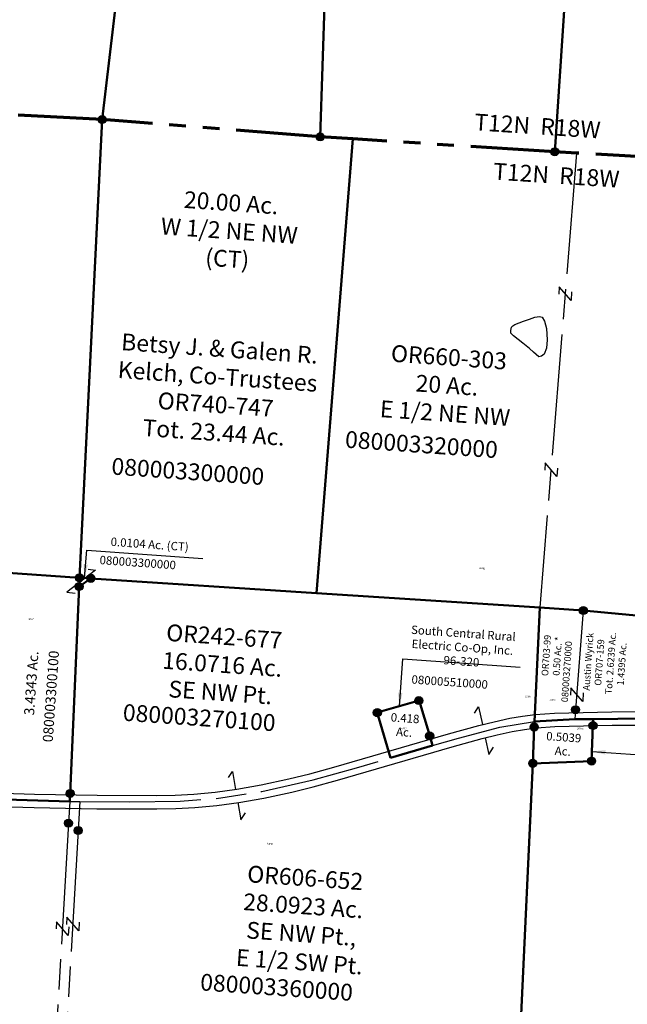
# Model space of a CAD drawing. Units: feet. Extents: x 1932285 to 1969240, y 530029 to 564475.
# Drawn here: x 1945776 to 1947581, y 545193 to 548118 of the extents above; entities that cross this region are included whole.
import ezdxf

# ---------------------------------------------------------------- set-up
doc = ezdxf.new("R2010")
doc.units = ezdxf.units.FT
doc.header["$MEASUREMENT"] = 0
doc.linetypes.add('ACAD_ISO08W100', pattern=[36, 24, -3, 6, -3])
doc.linetypes.add('PHANTOM2', pattern=[1.25, 0.625, -0.125, 0.125, -0.125, 0.125, -0.125])
doc.layers.add('ADDRESS', color=6, linetype='Continuous', plot=False)
for name, color, linetype in [('MONUMENT IRON PIN', 7, 'Continuous'), ('OWNER', 7, 'Continuous'), ('PARCEL NUMBER', 211, 'Continuous'), ('ROAD', 7, 'Continuous'), ('TIE-IN', 7, 'Continuous'), ('TOWNSHIP and RANGE', 4, 'Continuous'), ('TRACT LINE', 5, 'ACAD_ISO08W100'), ('WATER POND & LAKE', 4, 'Continuous')]:
    doc.layers.add(name, color=color, linetype=linetype)
doc.layers.add('MONUMENT IRON PIN HATCH', color=7, linetype='Continuous', true_color=0xffffff)
doc.layers.add('PROPERTY LINE', color=1, linetype='Continuous', lineweight=50)
doc.layers.add('SECTION LINE', color=3, linetype='PHANTOM2', lineweight=70)
doc.styles.get("Standard").update_dxf_attribs({"font": 'romans.shx', "height": 40})
doc.dimstyles.get("Standard").update_dxf_attribs({"dimtxt": 10, "dimasz": 40, "dimexe": 0.18, "dimexo": 0.0625, "dimgap": 0, "dimtad": 0, "dimzin": 0, "dimdsep": 46, "dimtxsty": 'Standard', "dimcen": 0.09, "dimse1": 1, "dimse2": 1, "dimsd1": 1, "dimsd2": 1, "dimaunit": 1, "dimazin": 1, "dimtfac": 1, "dimtix": 1, "dimtofl": 0, "dimtmove": 0, "dimatfit": 3, "dimfxl": 1, "dimtolj": 1, "dimtzin": 0, "dimarcsym": 0})
doc.dimstyles.new('STANDARD$7', dxfattribs={"dimtxt": 40, "dimasz": 40, "dimexe": 0.18, "dimexo": 0.0625, "dimgap": 0, "dimtad": 0, "dimdec": 0, "dimlfac": 400, "dimzin": 0, "dimdsep": 46, "dimtxsty": 'Standard', "dimcen": 0.09, "dimse1": 1, "dimse2": 1, "dimsd1": 1, "dimsd2": 1, "dimadec": 0, "dimazin": 0, "dimtfac": 1, "dimtdec": 0, "dimtix": 1, "dimtofl": 0, "dimtmove": 0, "dimatfit": 3, "dimfxl": 1, "dimtolj": 1, "dimtzin": 0, "dimarcsym": 0})

msp = doc.modelspace()

# ---------------------------------------------------------------- hatches: boundary and pattern name
at = {"layer": 'MONUMENT IRON PIN HATCH', "ltscale": 10}
h = msp.add_hatch(color=256, dxfattribs=at)
h.dxf.hatch_style = 1
edge = h.paths.add_edge_path()
edge.add_arc((1946020.9, 547821), 12, 0, 360)
h = msp.add_hatch(color=256, dxfattribs=at)
h.dxf.hatch_style = 1
edge = h.paths.add_edge_path()
edge.add_arc((1946668.7, 547769.5), 12, 0, 360)
h = msp.add_hatch(color=256, dxfattribs=at)
h.dxf.hatch_style = 1
edge = h.paths.add_edge_path()
edge.add_arc((1947365.6, 547725.3), 12, 0, 360)
h = msp.add_hatch(color=256, dxfattribs=at)
h.dxf.hatch_style = 1
edge = h.paths.add_edge_path()
edge.add_arc((1945952.4, 546433.8), 12, 0, 360)
h = msp.add_hatch(color=256, dxfattribs=at)
h.dxf.hatch_style = 1
edge = h.paths.add_edge_path()
edge.add_arc((1945953.5, 546459.8), 12, 0, 360)
h = msp.add_hatch(color=256, dxfattribs=at)
h.dxf.hatch_style = 1
edge = h.paths.add_edge_path()
edge.add_arc((1945987.5, 546458), 12, 0, 360)
h = msp.add_hatch(color=256, dxfattribs=at)
h.dxf.hatch_style = 1
edge = h.paths.add_edge_path()
edge.add_arc((1947450.4, 546362.3), 12, 0, 360)
h = msp.add_hatch(color=256, dxfattribs=at)
h.dxf.hatch_style = 1
edge = h.paths.add_edge_path()
edge.add_arc((1946961.6, 546095), 12, 0, 360)
h = msp.add_hatch(color=256, dxfattribs=at)
h.dxf.hatch_style = 1
edge = h.paths.add_edge_path()
edge.add_arc((1946838.4, 546059.1), 12, 0, 360)
h = msp.add_hatch(color=256, dxfattribs=at)
h.dxf.hatch_style = 1
edge = h.paths.add_edge_path()
edge.add_arc((1947427.3, 546067.8), 12, 0, 360)
h = msp.add_hatch(color=256, dxfattribs=at)
h.dxf.hatch_style = 1
edge = h.paths.add_edge_path()
edge.add_arc((1947304.4, 546016.5), 12, 0, 360)
h = msp.add_hatch(color=256, dxfattribs=at)
h.dxf.hatch_style = 1
edge = h.paths.add_edge_path()
edge.add_arc((1947479.1, 546020.8), 12, 0, 360)
h = msp.add_hatch(color=256, dxfattribs=at)
h.dxf.hatch_style = 1
edge = h.paths.add_edge_path()
edge.add_arc((1946994, 545989.9), 12, 0, 360)
h = msp.add_hatch(color=256, dxfattribs=at)
h.dxf.hatch_style = 1
edge = h.paths.add_edge_path()
edge.add_arc((1947300.1, 545908.4), 12, 0, 360)
h = msp.add_hatch(color=256, dxfattribs=at)
h.dxf.hatch_style = 1
edge = h.paths.add_edge_path()
edge.add_arc((1947475, 545915.3), 12, 0, 360)
h = msp.add_hatch(color=256, dxfattribs=at)
h.dxf.hatch_style = 1
edge = h.paths.add_edge_path()
edge.add_arc((1945925.8, 545819.1), 12, 0, 360)
h = msp.add_hatch(color=256, dxfattribs=at)
h.dxf.hatch_style = 1
edge = h.paths.add_edge_path()
edge.add_arc((1945920.9, 545730.7), 12, 0, 360)
h = msp.add_hatch(color=256, dxfattribs=at)
h.dxf.hatch_style = 1
edge = h.paths.add_edge_path()
edge.add_arc((1945949.7, 545709.1), 12, 0, 360)

# ---------------------------------------------------------------- linework, layer by layer
at = {"layer": 'MONUMENT IRON PIN', "ltscale": 10}
for centre in [(1946020.9, 547821), (1946668.7, 547769.5), (1947365.6, 547725.3), (1945952.4, 546433.8), (1945953.5, 546459.8), (1945987.5, 546458), (1947450.4, 546362.3), (1946961.6, 546095), (1946838.4, 546059.1), (1947427.3, 546067.8), (1947304.4, 546016.5), (1947479.1, 546020.8), (1946994, 545989.9), (1947300.1, 545908.4), (1947475, 545915.3), (1945925.8, 545819.1), (1945920.9, 545730.7), (1945949.7, 545709.1)]:
    msp.add_circle(centre, 12, dxfattribs=at)
at = {"layer": 'PROPERTY LINE', "ltscale": 15}
for p, q in [((1946158.1, 548978.7), (1946020.9, 547821)), ((1947445.7, 548914.7), (1947365.6, 547725.3)), ((1946020.9, 547821), (1945953.5, 546459.8)), ((1946765.5, 547763.4), (1946657.9, 546414.5)), ((1945727.1, 546475.8), (1945953.5, 546459.8)), ((1945987.5, 546458), (1946657.9, 546414.5)), ((1945952.4, 546433.8), (1945925.8, 545819.1)), ((1946657.9, 546414.5), (1947321.4, 546371.4)), ((1947321.4, 546371.4), (1947305, 546033.3)), ((1947321.4, 546371.4), (1947450.4, 546362.3)), ((1947450.4, 546362.3), (1947649.6, 546344.2)), ((1945925.8, 545819.1), (1945924.6, 545795.6))]:
    msp.add_line(p, q, dxfattribs=at)
at = {"layer": 'PROPERTY LINE'}
msp.add_line((1946668.7, 547769.5), (1946707.2, 548933), dxfattribs=at)
at = {"layer": 'PROPERTY LINE', "ltscale": 400}
for p, q in [((1945952.4, 546433.8), (1945987.5, 546458)), ((1946838.4, 546059.1), (1946963.2, 546095.5)), ((1946963.2, 546095.5), (1946994, 545989.9)), ((1946877.6, 545924.7), (1946838.4, 546059.1)), ((1947305, 546033.3), (1947425.1, 546039.6)), ((1947425.1, 546039.6), (1947479.9, 546040.2)), ((1947479.9, 546040.2), (1947479.1, 546020.8)), ((1947479.9, 546040.2), (1947625.8, 546041.7)), ((1947479.1, 546020.8), (1947475, 545915.3)), ((1946994, 545989.9), (1947002.4, 545961.1)), ((1947475, 545915.3), (1947300.1, 545908.4))]:
    msp.add_line(p, q, dxfattribs=at)
at = {"layer": 'PROPERTY LINE', "ltscale": 10}
for p, q in [((1947304.4, 546016.5), (1947300.1, 545908.4)), ((1947305, 546033.3), (1947304.4, 546016.5)), ((1947300.1, 545908.4), (1947258.7, 545010.9))]:
    msp.add_line(p, q, dxfattribs=at)
at = {"layer": 'PROPERTY LINE', "ltscale": 400, "flags": 128}
msp.add_lwpolyline([(1946877.6, 545924.7), (1947002.4, 545961.1)], dxfattribs=at)
at = {"layer": 'PROPERTY LINE', "ltscale": 15}
msp.add_lwpolyline([(1944818.5, 545653.7), (1945104.1, 545787.3), (1945149.5, 545805.1), (1945167.1, 545809.3), (1945193.7, 545815.6), (1945237.4, 545818.4), (1945360, 545812.8), (1945474.4, 545809.5), (1945544.7, 545807.6), (1945720, 545801.5), (1945735.1, 545801), (1945924.6, 545795.6)], dxfattribs=at)
at = {"layer": 'ROAD', "ltscale": 0.5, "flags": 128}
for points in [[(1945414, 545829.4), (1945819.8, 545817.1), (1946006, 545813.7), (1946182.6, 545813), (1946237.9, 545814.4), (1946293.2, 545817.3), (1946357.2, 545823.2), (1946421.1, 545831.8), (1946493.8, 545844.7), (1946575.1, 545862.2), (1946638, 545877.6), (1946709.6, 545896.9), (1947049.6, 545995.7), (1947139.9, 546020.8), (1947185.5, 546032.3), (1947231.8, 546042.4), (1947269.5, 546049), (1947307.4, 546053.6), (1947364.5, 546057.5), (1947535.2, 546061.8), (1947728.5, 546062.2)], [(1945412.6, 545789.4), (1945818.7, 545777.2), (1946005.4, 545773.7), (1946183, 545773), (1946239.5, 545774.4), (1946295.9, 545777.4), (1946361.8, 545783.5), (1946427.3, 545792.3), (1946501.4, 545805.4), (1946584.2, 545823.3), (1946648, 545838.9), (1946720.4, 545858.4), (1947060.7, 545957.2), (1947150, 545982.1), (1947194.8, 545993.4), (1947239.5, 546003.2), (1947275.4, 546009.4), (1947311.4, 546013.9), (1947365.9, 546017.6), (1947535.7, 546021.8), (1947728.9, 546022.2)]]:
    msp.add_lwpolyline(points, dxfattribs=at)
at = {"layer": 'SECTION LINE', "ltscale": 400}
for p, q in [((1946020.9, 547821), (1945397.5, 547852.7)), ((1946668.7, 547769.5), (1946020.9, 547821)), ((1946765.5, 547763.4), (1946668.7, 547769.5)), ((1947365.6, 547725.3), (1946765.5, 547763.4)), ((1947430, 547721.2), (1947365.6, 547725.3)), ((1948735.2, 547646.5), (1947430, 547721.2))]:
    msp.add_line(p, q, dxfattribs=at)
at = {"layer": 'TIE-IN', "ltscale": 3}
for points in [[(1947415.4, 547309), (1947414.2, 547283.8), (1947378.7, 547324.5), (1947377.6, 547302.8)], [(1947373.3, 546785.4), (1947372.1, 546760.2), (1947336.6, 546801), (1947335.6, 546779.2)], [(1945979.8, 546484.9), (1946001.4, 546482.5), (1945915.7, 546416.8), (1945940.7, 546414)], [(1947449.8, 546117.6), (1947448.6, 546092.5), (1947413.1, 546133.2), (1947412, 546111.5)], [(1947127.6, 546057.7), (1947139, 546076.3), (1947150.6, 546023.5)], [(1947159.1, 545984.4), (1947169.9, 545935.2), (1947183.1, 545956.7)], [(1946395.9, 545866.4), (1946408.1, 545884.5), (1946417.2, 545831.2)], [(1946424, 545791.8), (1946432.8, 545740.5), (1946446.9, 545761.4)], [(1945952.6, 545436.2), (1945951.4, 545411.1), (1945915.9, 545451.8), (1945914.8, 545430.1)], [(1945921.7, 545422.5), (1945920.5, 545397.4), (1945885.1, 545438.1), (1945884, 545416.4)]]:
    msp.add_lwpolyline(points, dxfattribs=at)
at = {"layer": 'TRACT LINE', "ltscale": 15}
for p, q in [((1947430, 547721.2), (1947321.4, 546371.4)), ((1945953.5, 546459.8), (1945952.4, 546433.8)), ((1945953.5, 546459.8), (1945987.5, 546458)), ((1947450.4, 546362.3), (1947427.3, 546067.8)), ((1947427.3, 546067.8), (1947425.1, 546039.6)), ((1947079.4, 545983.5), (1947202.8, 546015.8)), ((1947202.8, 546015.8), (1947305, 546033.3)), ((1945924.6, 545795.6), (1945920.9, 545730.7)), ((1945954.7, 545795.3), (1945949.7, 545709.1)), ((1945920.9, 545730.7), (1945884.7, 545104.8)), ((1945949.7, 545709.1), (1945914.6, 545102.6))]:
    msp.add_line(p, q, dxfattribs=at)
at = {"layer": 'TRACT LINE', "ltscale": 15, "flags": 128}
for points in [[(1947002.4, 545961.1), (1947079.4, 545983.5)], [(1945954.7, 545795.3), (1946103, 545793.8), (1946252.3, 545795.8), (1946373.9, 545805.6), (1946495.6, 545825.1), (1946647.7, 545859.6), (1946776.4, 545895.2), (1946877.6, 545924.7)], [(1945924.6, 545795.6), (1945954.7, 545795.3)]]:
    msp.add_lwpolyline(points, dxfattribs=at)
at = {"layer": 'WATER POND & LAKE', "ltscale": 10}
msp.add_lwpolyline([(1947320.6, 547236.4), (1947328.6, 547234.4), (1947334.6, 547222.4), (1947340.6, 547200.4), (1947342.6, 547166.4), (1947340.6, 547142.4), (1947334.5, 547124.4), (1947326.5, 547118.4), (1947318.5, 547116.4), (1947302.5, 547130.4), (1947290.5, 547140.5), (1947270.6, 547156.5), (1947242.6, 547178.5), (1947234.6, 547186.5), (1947234.6, 547194.5), (1947236.6, 547204.5), (1947240.6, 547208.5), (1947246.6, 547212.5), (1947272.6, 547222.5), (1947290.6, 547228.5), (1947306.6, 547234.5)], close=True, dxfattribs=at)

# ---------------------------------------------------------------- texts
at = {"layer": 'ADDRESS'}
for s, p in [('16383', (1947140.2, 546486.1)), ('16501', (1945799.4, 546335.3)), ('16387', (1947276.2, 546105.2)), ('16379', (1947349.2, 546095.3)), ('16413', (1946906.5, 546010.3)), ('16376', (1947431.3, 546009.8)), ('16450', (1946508.8, 545667.6))]:
    msp.add_text(s, height=5, rotation=356, dxfattribs=at).set_placement(p)
at = {"layer": 'OWNER', "ltscale": 1200, "attachment_point": 5}
for s, insert, char_height, width, rotation in [('20.00 Ac.\\PW 1/2 NE NW\\P(CT) ', (1946398.1, 547484.4), 50, 567.589, 356), ('Betsy J. & Galen R. Kelch, Co-Trustees\\POR740-747\\PTot. 23.44 Ac.', (1946360.7, 547009.8), 50, 615.877, 356), ('OR660-303\\P20 Ac.\\PE 1/2 NE NW', (1947045, 547025.5), 50, 939.013, 356), ('0.0104 Ac. (CT)', (1946162, 546555.9), 25, 340.218, 356), ('OR242-677\\P16.0716 Ac.\\PSE NW Pt.', (1946377.4, 546196), 50, 773.972, 356), ('South Central Rural Electric Co-Op, Inc.\\P96-320', (1947091, 546250.2), 25, 337.491, 356), ('OR703-99\\P0.50 Ac. *', (1947359.4, 546227.8), 20, 236.637, 86), ('Austin Wyrick\\POR707-159\\PTot. 2.6239 Ac.\\P1.4395 Ac.', (1947517.5, 546206.9), 20, 331.444, 86), ('3.4343 Ac.', (1945814.3, 546146.5), 30, 554.913, 86), ('0.418 Ac.', (1946919.3, 546018.7), 25, 134.095, 356), ('0.5039\\PAc.', (1947390.6, 545962.3), 25, 235.106, 356), ('OR606-652\\P28.0923 Ac.\\PSE NW Pt.,\\P{\\A1;E 1/2 SW Pt.}', (1946615.6, 545443.8), 50, 1395.034, 356)]:
    msp.add_mtext(s, dxfattribs=dict(at, insert=insert, char_height=char_height, width=width, rotation=rotation))
at = {"layer": 'PARCEL NUMBER', "ltscale": 10}
for s, height, rotation, p in [('080003320000', 50, 356, (1946741.3, 546846.6)), ('080003300000', 50, 356, (1946047.3, 546766.7)), ('080003270000', 20, 86, (1947404.5, 546089.6)), ('080003300100', 30, 86, (1945874, 545970.4)), ('080005510000', 25, 356, (1946939.3, 546145.8)), ('080003270100', 50, 356, (1946081.1, 546035.3)), ('080003360000', 50, 356, (1946310.9, 545234.2))]:
    msp.add_text(s, height=height, rotation=rotation, dxfattribs=at).set_placement(p)
at = {"layer": 'PARCEL NUMBER', "ltscale": 1200}
msp.add_text('080003300000', height=25, rotation=356, dxfattribs=at).set_placement((1946012.6, 546500.6))
at = {"layer": 'TOWNSHIP and RANGE'}
for p in [(1947125.2, 547789.2), (1947181.4, 547642.9)]:
    msp.add_text('T12N  R18W', height=50, rotation=356.2882, dxfattribs=at).set_placement(p)

# ---------------------------------------------------------------- leaders
at = {"layer": 'OWNER', "ltscale": 10}
for points in [[(1945968.4, 546459.4), (1945975.9, 546541.4), (1946319.8, 546517.1)], [(1947476.1, 545944.1), (1947988.2, 545906.9)]]:
    msp.add_leader(points, dimstyle='Standard', override={"dimgap": 0.09, "dimtad": 0}, dxfattribs=at)
at = {"layer": 'OWNER', "ltscale": 1200}
msp.add_leader([(1946904, 546078.2), (1946913.8, 546219.1), (1947262.8, 546194.7)], dimstyle='STANDARD$7', override={"dimgap": 0, "dimtad": 0}, dxfattribs=at)

doc.saveas('drawing.dxf')
